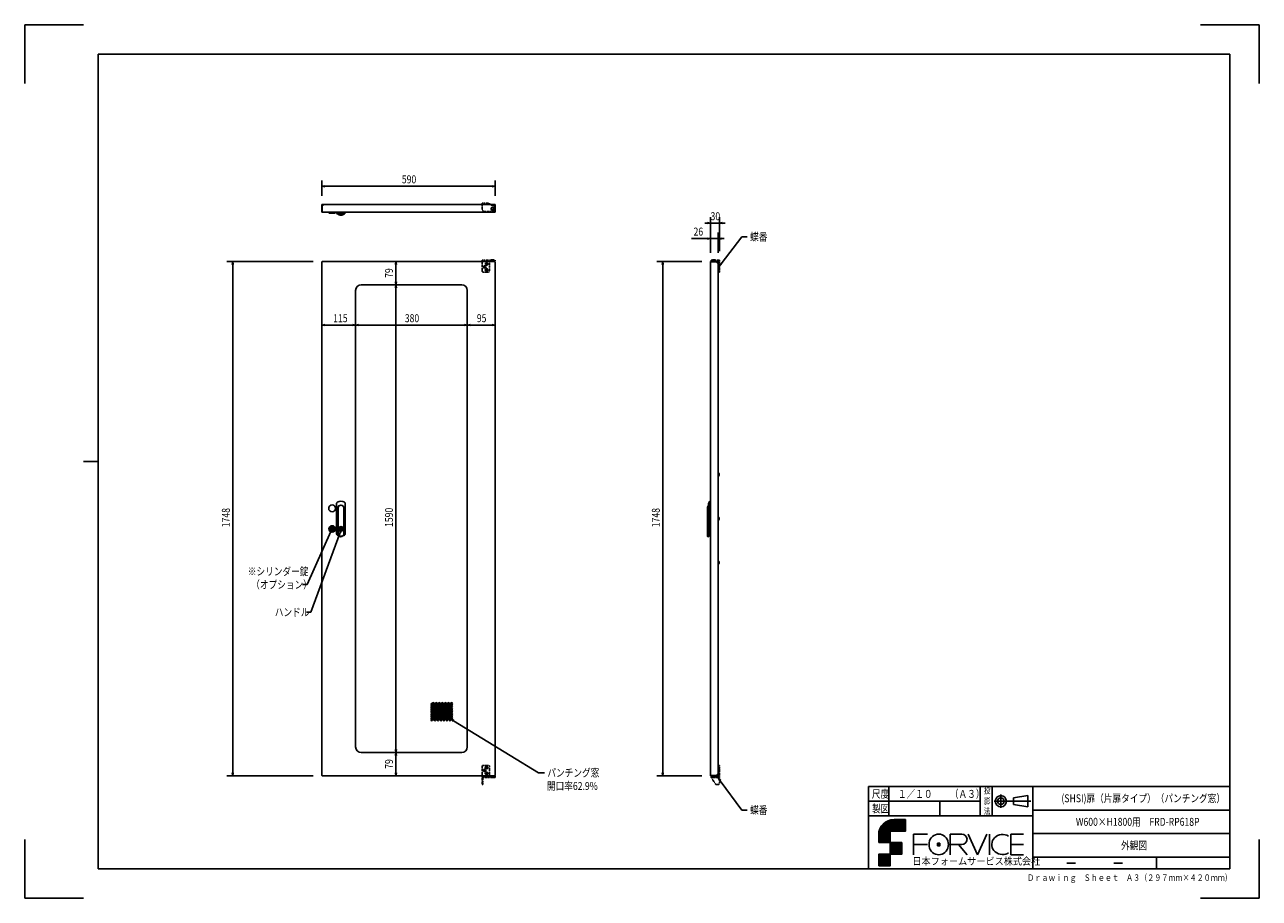
# Model space of a CAD drawing. Units: millimetres. Extents: x -14377 to -10177, y 9711 to 12681.
import ezdxf

# ---------------------------------------------------------------- set-up
doc = ezdxf.new("R2010")
doc.units = ezdxf.units.MM
doc.header["$LTSCALE"] = 0.1
doc.linetypes.add('PHANTOM', pattern=[63.5, 31.75, -6.35, 6.35, -6.35, 6.35, -6.35])
doc.styles.get("Standard").update_dxf_attribs({"font": 'isocp.shx', "width": 0.8, "bigfont": 'bigfont.shx'})

msp = doc.modelspace()

# ---------------------------------------------------------------- linework, layer by layer
for p, q in [((-14376.8, 12681), (-14376.8, 12481)), ((-14376.8, 12681), (-14176.8, 12681)), ((-10176.8, 12681), (-10376.8, 12681)), ((-10176.8, 12681), (-10176.8, 12481)), ((-14126.8, 12581), (-10276.8, 12581)), ((-14126.8, 12581), (-14126.8, 9811)), ((-10276.8, 9811), (-10276.8, 12581)), ((-13366, 12099.8), (-13366, 12151.8)), ((-12776, 12099.8), (-12776, 12151.8)), ((-13366, 12131.8), (-13356, 12133.5)), ((-13356, 12130.1), (-13366, 12131.8)), ((-13366, 12131.8), (-13356, 12131.8)), ((-13356, 12131.8), (-12786, 12131.8)), ((-12786, 12133.5), (-12776, 12131.8)), ((-12776, 12131.8), (-12786, 12130.1)), ((-12776, 12131.8), (-12786, 12131.8)), ((-13351, 12069.8), (-13366, 12069.8)), ((-13366, 12069.8), (-13366, 12043.8)), ((-13365, 12065.3), (-13365, 12044.8)), ((-13361.5, 12068.6), (-13364.8, 12068.6)), ((-13364.8, 12065.3), (-13364.8, 12068.6)), ((-13364.8, 12065.3), (-13364.8, 12068.6)), ((-13361.5, 12068.6), (-13364.8, 12068.6)), ((-13351, 12069.8), (-12791, 12069.8)), ((-12776, 12069.8), (-12791, 12069.8)), ((-12780.5, 12068.6), (-12777.2, 12068.6)), ((-12777.2, 12065.3), (-12777.2, 12068.6)), ((-12777.2, 12065.3), (-12777.2, 12068.6)), ((-12777, 12044.8), (-12777, 12065.3)), ((-12776, 12043.8), (-12776, 12069.8)), ((-13366, 12043.8), (-12776, 12043.8)), ((-13342, 12042.8), (-13342, 12043.8)), ((-13320, 12043.8), (-13342, 12043.8)), ((-13341, 12040.5), (-13342, 12042.8)), ((-13342, 12042.8), (-13320, 12042.8)), ((-13321, 12040.5), (-13341, 12040.5)), ((-13339, 12040), (-13339, 12040.5)), ((-13323, 12040), (-13339, 12040)), ((-13323, 12040), (-13323, 12040.5)), ((-13321, 12040.5), (-13320, 12042.8)), ((-13320, 12042.8), (-13320, 12043.8)), ((-13316, 12041.6), (-13316, 12043.8)), ((-13316, 12043.8), (-13286, 12043.8)), ((-13316, 12042.3), (-13286, 12042.3)), ((-13313.5, 12040.8), (-13288.5, 12040.8)), ((-13312.2, 12043.8), (-13308.2, 12043.8)), ((-13308.7, 12036.3), (-13292.3, 12036.3)), ((-13286, 12041.6), (-13286, 12043.8)), ((-12043.5, 11905.7), (-12043.5, 12026.5)), ((-12013.5, 11911.1), (-12013.5, 12026.5)), ((-12053.5, 12006.5), (-12063.5, 12006.5)), ((-12053.5, 12008.2), (-12043.5, 12006.5)), ((-12043.5, 12006.5), (-12053.5, 12004.8)), ((-12043.5, 12006.5), (-12053.5, 12006.5)), ((-12013.5, 12006.5), (-12043.5, 12006.5)), ((-12043.5, 11905.7), (-12043.5, 11974.2)), ((-12017.5, 11905.7), (-12017.5, 11974.2)), ((-12013.5, 12006.5), (-12003.5, 12008.2)), ((-12003.5, 12004.8), (-12013.5, 12006.5)), ((-12013.5, 12006.5), (-12003.5, 12006.5)), ((-12003.5, 12006.5), (-11993.5, 12006.5)), ((-12053.5, 11954.2), (-12108.8, 11954.2)), ((-12053.5, 11955.9), (-12043.5, 11954.2)), ((-12043.5, 11954.2), (-12053.5, 11952.5)), ((-12043.5, 11954.2), (-12053.5, 11954.2)), ((-12017.5, 11954.2), (-12043.5, 11954.2)), ((-12017.5, 11954.2), (-12007.5, 11955.9)), ((-12007.5, 11952.5), (-12017.5, 11954.2)), ((-12017.5, 11954.2), (-12007.5, 11954.2)), ((-12007.5, 11954.2), (-11997.5, 11954.2)), ((-12007.3, 11868.4), (-11936.9, 11959.7)), ((-11936.9, 11959.7), (-11919, 11959.8)), ((-13395, 11875.7), (-13688.9, 11875.7)), ((-13670.6, 11865.7), (-13668.9, 11875.7)), ((-13668.9, 11875.7), (-13667.2, 11865.7)), ((-13668.9, 11875.7), (-13668.9, 11865.7)), ((-13668.9, 11865.7), (-13668.9, 10137.7)), ((-13365, 11874.7), (-13366, 11874.7)), ((-13366, 10128.7), (-13366, 11874.7)), ((-13365, 11875.7), (-13365, 11874.7)), ((-12777, 11875.7), (-13365, 11875.7)), ((-13202, 11875.7), (-13094, 11875.7)), ((-13115.7, 11865.7), (-13114, 11875.7)), ((-13114, 11875.7), (-13112.3, 11865.7)), ((-13114, 11875.7), (-13114, 11865.7)), ((-13114, 11806.7), (-13114, 11865.7)), ((-12788, 11880.7), (-12789, 11879.7)), ((-12789, 11875.7), (-12789, 11879.7)), ((-12781, 11879.7), (-12789, 11879.7)), ((-12782, 11880.7), (-12788, 11880.7)), ((-12781, 11879.7), (-12782, 11880.7)), ((-12781, 11875.7), (-12781, 11879.7)), ((-12777, 11874.7), (-12777, 11875.7)), ((-12776, 11874.7), (-12777, 11874.7)), ((-12776, 11874.7), (-12776, 10128.7)), ((-12073.5, 11875.7), (-12226.2, 11875.7)), ((-12207.8, 11865.7), (-12206.2, 11875.7)), ((-12206.2, 11875.7), (-12204.5, 11865.7)), ((-12206.2, 11875.7), (-12206.2, 11865.7)), ((-12206.2, 11865.7), (-12206.2, 10137.7)), ((-12043.5, 10127.7), (-12043.5, 11875.7)), ((-12043.5, 11875.7), (-12017.5, 11875.7)), ((-12022, 11874.7), (-12042.5, 11874.7)), ((-12036.8, 11879.7), (-12035.8, 11880.7)), ((-12036.8, 11875.7), (-12036.8, 11879.7)), ((-12036.8, 11879.7), (-12028.8, 11879.7)), ((-12035.8, 11880.7), (-12029.8, 11880.7)), ((-12029.8, 11880.7), (-12028.8, 11879.7)), ((-12028.8, 11875.7), (-12028.8, 11879.7)), ((-12021.9, 11874.5), (-12018.7, 11874.5)), ((-12018.7, 11871.2), (-12018.7, 11874.5)), ((-12017.5, 11875.7), (-12017.5, 11860.7)), ((-12017.5, 11860.7), (-12017.5, 11860.7)), ((-12017.5, 11860.7), (-12017.5, 11850.7)), ((-12017.5, 10142.7), (-12017.5, 11860.7)), ((-12017.5, 11850.7), (-12017.5, 11850.7)), ((-12014.5, 11853.7), (-12014.5, 11857.7)), ((-12013.5, 11860.5), (-12008.7, 11869.4)), ((-12013.5, 11860.5), (-12007.3, 11868.4)), ((-12006, 11867.4), (-12013.5, 11860.5)), ((-13114, 11796.7), (-13115.7, 11806.7)), ((-13112.3, 11806.7), (-13114, 11796.7)), ((-13114, 11796.7), (-13114, 11806.7)), ((-13251, 10225.7), (-13251, 11777.7)), ((-13232, 11796.7), (-12890, 11796.7)), ((-13202, 11796.7), (-13094, 11796.7)), ((-13202, 11796.7), (-13094, 11796.7)), ((-13115.7, 11786.7), (-13114, 11796.7)), ((-13114, 11796.7), (-13112.3, 11786.7)), ((-13114, 11796.7), (-13114, 11786.7)), ((-13114, 11786.7), (-13114, 10216.7)), ((-12871, 11777.7), (-12871, 10225.7)), ((-13251, 11747.7), (-13251, 11639.7)), ((-12871, 11747.7), (-12871, 11639.7)), ((-12871, 11689.7), (-12871, 11679.7)), ((-12776, 11689.7), (-12776, 11679.7)), ((-13366, 11659.7), (-13356, 11661.3)), ((-13356, 11658), (-13366, 11659.7)), ((-13366, 11659.7), (-13356, 11659.7)), ((-13366, 11629.7), (-13366, 11639.7)), ((-13261, 11659.7), (-13356, 11659.7)), ((-13261, 11661.3), (-13251, 11659.7)), ((-13251, 11659.7), (-13261, 11658)), ((-13251, 11659.7), (-13261, 11659.7)), ((-13251, 11659.7), (-13241, 11661.3)), ((-13241, 11658), (-13251, 11659.7)), ((-13251, 11659.7), (-13241, 11659.7)), ((-13251, 11629.7), (-13251, 11639.7)), ((-13241, 11659.7), (-12881, 11659.7)), ((-12881, 11661.3), (-12871, 11659.7)), ((-12871, 11659.7), (-12881, 11658)), ((-12871, 11659.7), (-12881, 11659.7)), ((-12871, 11659.7), (-12861, 11661.3)), ((-12861, 11658), (-12871, 11659.7)), ((-12871, 11659.7), (-12861, 11659.7)), ((-12861, 11659.7), (-12786, 11659.7)), ((-12786, 11661.3), (-12776, 11659.7)), ((-12776, 11659.7), (-12786, 11658)), ((-12776, 11659.7), (-12786, 11659.7)), ((-14126.8, 11196), (-14176.8, 11196)), ((-12017.5, 11156.7), (-12017.5, 11156.7)), ((-12017.5, 11156.7), (-12017.5, 11146.7)), ((-12017.5, 11146.7), (-12017.5, 11146.7)), ((-12014.5, 11149.7), (-12014.5, 11153.7)), ((-12046.5, 11058.7), (-12046.5, 10945.2)), ((-12045.6, 11061.2), (-12043.5, 11061.2)), ((-12045, 11061.2), (-12045, 10942.2)), ((-12043.5, 11061.2), (-12043.5, 10942.2)), ((-13311, 11037.7), (-13311, 10950.8)), ((-13310.6, 11037.8), (-13310.7, 11032.7)), ((-13310.7, 11032.7), (-13310.7, 10954.8)), ((-13291.4, 11037.8), (-13291.3, 11032.7)), ((-13291.3, 10954.8), (-13291.3, 11032.7)), ((-13291, 11037.7), (-13291, 10950.8)), ((-12054.1, 10949.8), (-12054.1, 11025.1)), ((-12051, 11045.4), (-12051, 10958)), ((-12017.5, 11006.7), (-12017.5, 11006.7)), ((-12017.5, 11006.7), (-12017.5, 10996.7)), ((-13336.6, 10958.2), (-13331, 10966.7)), ((-13331, 10966.7), (-13335.1, 10957.5)), ((-13331, 10966.7), (-13333.6, 10956.9)), ((-13332, 10963.7), (-13332, 10972.7)), ((-13332, 10972.7), (-13330, 10972.7)), ((-13332, 10971.2), (-13330, 10971.2)), ((-13332, 10965.2), (-13330, 10965.2)), ((-13332, 10963.7), (-13330, 10963.7)), ((-13330, 10963.7), (-13330, 10972.7)), ((-13304.9, 10955.4), (-13299.9, 10964.2)), ((-13299.9, 10964.2), (-13303.4, 10954.8)), ((-13302.1, 10970.7), (-13302.1, 10963.7)), ((-13299.9, 10970.7), (-13302.1, 10970.7)), ((-13302.1, 10963.7), (-13299.9, 10963.7)), ((-13299.9, 10964.2), (-13301.8, 10954.2)), ((-13299.9, 10963.7), (-13299.9, 10970.7)), ((-12017.5, 10996.7), (-12017.5, 10996.7)), ((-12014.5, 10999.7), (-12014.5, 11003.7)), ((-13335.1, 10957.5), (-13415.9, 10777.5)), ((-13303.4, 10954.8), (-13403.8, 10684)), ((-13310.6, 10949.6), (-13310.7, 10954.8)), ((-13291.4, 10949.6), (-13291.3, 10954.8)), ((-12051.3, 10940.2), (-12052.2, 10940.2)), ((-12050.9, 10940.5), (-12049.1, 10947.6)), ((-12045.6, 10942.2), (-12043.5, 10942.2)), ((-12017.5, 10856.7), (-12017.5, 10856.7)), ((-12017.5, 10856.7), (-12017.5, 10846.7)), ((-12017.5, 10846.7), (-12017.5, 10846.7)), ((-12014.5, 10849.7), (-12014.5, 10853.7)), ((-13415.9, 10777.5), (-13432.2, 10777.5)), ((-13403.8, 10684), (-13418, 10684)), ((-12919.1, 10313.5), (-12926.8, 10320.2)), ((-12926.8, 10320.2), (-12917.4, 10316.4)), ((-12926.8, 10320.2), (-12918.3, 10314.9)), ((-12918.3, 10314.9), (-12629.3, 10138)), ((-12890, 10206.7), (-13232, 10206.7)), ((-13202, 10206.7), (-13094, 10206.7)), ((-13202, 10206.7), (-13094, 10206.7)), ((-13114, 10206.7), (-13115.7, 10216.7)), ((-13115.7, 10196.7), (-13114, 10206.7)), ((-13112.3, 10216.7), (-13114, 10206.7)), ((-13114, 10206.7), (-13114, 10216.7)), ((-13114, 10206.7), (-13112.3, 10196.7)), ((-13114, 10206.7), (-13114, 10196.7)), ((-13114, 10196.7), (-13114, 10137.7)), ((-13395, 10127.7), (-13688.9, 10127.7)), ((-13668.9, 10127.7), (-13670.6, 10137.7)), ((-13667.2, 10137.7), (-13668.9, 10127.7)), ((-13668.9, 10127.7), (-13668.9, 10137.7)), ((-13366, 10128.7), (-13365, 10128.7)), ((-13365, 10128.7), (-13365, 10127.7)), ((-13365, 10127.7), (-12777, 10127.7)), ((-13202, 10127.7), (-13094, 10127.7)), ((-13114, 10127.7), (-13115.7, 10137.7)), ((-13112.3, 10137.7), (-13114, 10127.7)), ((-13114, 10127.7), (-13114, 10137.7)), ((-12789, 10127.7), (-12789, 10123.7)), ((-12788, 10122.7), (-12789, 10123.7)), ((-12781, 10123.7), (-12789, 10123.7)), ((-12782, 10122.7), (-12788, 10122.7)), ((-12781, 10123.7), (-12782, 10122.7)), ((-12781, 10127.7), (-12781, 10123.7)), ((-12777, 10128.7), (-12776, 10128.7)), ((-12777, 10127.7), (-12777, 10128.7)), ((-12629.3, 10138), (-12608.8, 10138)), ((-12073.5, 10127.7), (-12226.2, 10127.7)), ((-12206.2, 10127.7), (-12207.8, 10137.7)), ((-12204.5, 10137.7), (-12206.2, 10127.7)), ((-12206.2, 10127.7), (-12206.2, 10137.7)), ((-12017.5, 10127.7), (-12043.5, 10127.7)), ((-12042.5, 10128.7), (-12022, 10128.7)), ((-12036.8, 10127.7), (-12036.8, 10123.7)), ((-12036.8, 10123.7), (-12035.8, 10122.7)), ((-12036.8, 10123.7), (-12028.8, 10123.7)), ((-12035.8, 10122.7), (-12029.8, 10122.7)), ((-12029.8, 10122.7), (-12028.8, 10123.7)), ((-12028.8, 10127.7), (-12028.8, 10123.7)), ((-12021.9, 10128.9), (-12018.7, 10128.9)), ((-12018.7, 10132.2), (-12018.7, 10128.9)), ((-12017.5, 10152.7), (-12017.5, 10152.7)), ((-12017.5, 10152.7), (-12017.5, 10142.7)), ((-12017.5, 10142.7), (-12017.5, 10142.7)), ((-12017.5, 10142.7), (-12017.5, 10127.7)), ((-12014.5, 10145.7), (-12014.5, 10149.7)), ((-12011.7, 10109.5), (-12016.3, 10118.6)), ((-12016.3, 10118.6), (-12009, 10111.5)), ((-12016.3, 10118.6), (-12010.3, 10110.5)), ((-12010.3, 10110.5), (-11936.9, 10011)), ((-11506.8, 10091), (-11506.8, 9811)), ((-11506.8, 10091), (-10276.8, 10091)), ((-11436.8, 10091), (-11436.8, 9991)), ((-11126.8, 9991), (-11126.8, 10091)), ((-11085.5, 9991), (-11085.5, 10091)), ((-10946.8, 10091), (-10946.8, 9811)), ((-11506.8, 10041), (-11126.8, 10041)), ((-11263.3, 9991), (-11263.3, 10041)), ((-11078.6, 10041.1), (-10954.2, 10041.1)), ((-11055.9, 10063.8), (-11055.9, 10018.4)), ((-11013, 10052.5), (-10963.9, 10060)), ((-11013, 10029.8), (-11013, 10052.5)), ((-10963.9, 10022.2), (-10963.9, 10060)), ((-11936.9, 10011), (-11919, 10011.1)), ((-11013, 10029.8), (-10963.9, 10022.2)), ((-10946.8, 10011), (-10276.8, 10011)), ((-14126.8, 9991), (-14126.8, 9811)), ((-11506.8, 9991), (-11506.8, 9811)), ((-10946.8, 9991), (-11506.8, 9991)), ((-11471.6, 9928.4), (-11421.3, 9978.7)), ((-11471.6, 9927.4), (-11420.3, 9978.7)), ((-11471.6, 9926.5), (-11419.4, 9978.7)), ((-11471.6, 9925.6), (-11418.5, 9978.7)), ((-11471.6, 9924.7), (-11417.5, 9978.7)), ((-11471.6, 9923.7), (-11416.6, 9978.7)), ((-11471.6, 9922.8), (-11415.7, 9978.7)), ((-11471.6, 9921.9), (-11414.8, 9978.7)), ((-11471.6, 9921), (-11413.8, 9978.7)), ((-11471.6, 9920), (-11412.9, 9978.7)), ((-11471.6, 9919.1), (-11412, 9978.7)), ((-11471.6, 9918.2), (-11411.1, 9978.7)), ((-11471.6, 9917.3), (-11410.1, 9978.7)), ((-11471.6, 9916.4), (-11409.2, 9978.7)), ((-11471.6, 9915.4), (-11408.3, 9978.7)), ((-11471.6, 9914.5), (-11407.4, 9978.7)), ((-11471.6, 9913.6), (-11406.4, 9978.7)), ((-11471.6, 9912.7), (-11405.5, 9978.7)), ((-11471.6, 9911.7), (-11404.6, 9978.7)), ((-11471.6, 9910.8), (-11403.7, 9978.7)), ((-11471.6, 9909.9), (-11402.7, 9978.7)), ((-11471.6, 9909), (-11401.8, 9978.7)), ((-11471.6, 9908), (-11400.9, 9978.7)), ((-11471.6, 9907.1), (-11400, 9978.7)), ((-11471.6, 9906.2), (-11399, 9978.7)), ((-11471.6, 9905.3), (-11398.1, 9978.7)), ((-11471.6, 9904.3), (-11397.2, 9978.7)), ((-11471.6, 9903.4), (-11396.3, 9978.7)), ((-11471.6, 9902.5), (-11395.3, 9978.7)), ((-11471.6, 9901.6), (-11394.4, 9978.7)), ((-11471.6, 9900.6), (-11393.5, 9978.7)), ((-11471.5, 9929.4), (-11422.2, 9978.7)), ((-11471.5, 9930.4), (-11423.2, 9978.6)), ((-11471.4, 9931.4), (-11424.2, 9978.5)), ((-11471.3, 9932.4), (-11425.3, 9978.4)), ((-11471.1, 9933.5), (-11426.3, 9978.3)), ((-11471, 9934.5), (-11427.4, 9978.1)), ((-11470.8, 9935.6), (-11428.5, 9977.9)), ((-11470.6, 9936.8), (-11429.6, 9977.7)), ((-11470.3, 9938), (-11430.8, 9977.5)), ((-11470, 9939.2), (-11432, 9977.2)), ((-11469.7, 9940.4), (-11433.3, 9976.8)), ((-11469.3, 9941.7), (-11434.6, 9976.5)), ((-11468.9, 9943.1), (-11435.9, 9976)), ((-11468.4, 9944.5), (-11437.4, 9975.5)), ((-11467.8, 9946), (-11438.9, 9975)), ((-11467.1, 9947.6), (-11440.5, 9974.3)), ((-11466.3, 9949.3), (-11442.2, 9973.5)), ((-11465.4, 9951.2), (-11444.1, 9972.5)), ((-11464.1, 9953.4), (-11446.2, 9971.3)), ((-11462.5, 9956), (-11448.8, 9969.6)), ((-11459.7, 9959.6), (-11452.5, 9966.9)), ((-11431.8, 9939.5), (-11392.6, 9978.7)), ((-11430.9, 9939.5), (-11391.7, 9978.7)), ((-11429.9, 9939.5), (-11390.7, 9978.7)), ((-11429, 9939.5), (-11389.8, 9978.7)), ((-11428.1, 9939.5), (-11388.9, 9978.7)), ((-11427.2, 9939.5), (-11388, 9978.7)), ((-11426.2, 9939.5), (-11387, 9978.7)), ((-11425.3, 9939.5), (-11386.1, 9978.7)), ((-11424.4, 9939.5), (-11385.2, 9978.7)), ((-11423.5, 9939.5), (-11384.3, 9978.7)), ((-11422.5, 9939.5), (-11383.3, 9978.7)), ((-11421.6, 9939.5), (-11382.4, 9978.7)), ((-11420.7, 9939.5), (-11381.5, 9978.7)), ((-11419.8, 9939.5), (-11380.6, 9978.7)), ((-11380.1, 9978.7), (-11419.3, 9978.7)), ((-11418.8, 9939.5), (-11380.1, 9978.3)), ((-11417.9, 9939.5), (-11380.1, 9977.3)), ((-11417, 9939.5), (-11380.1, 9976.4)), ((-11416.1, 9939.5), (-11380.1, 9975.5)), ((-11415.1, 9939.5), (-11380.1, 9974.6)), ((-11414.2, 9939.5), (-11380.1, 9973.6)), ((-11413.3, 9939.5), (-11380.1, 9972.7)), ((-11412.4, 9939.5), (-11380.1, 9971.8)), ((-11411.5, 9939.5), (-11380.1, 9970.9)), ((-11410.5, 9939.5), (-11380.1, 9969.9)), ((-11409.6, 9939.5), (-11380.1, 9969)), ((-11408.7, 9939.5), (-11380.1, 9968.1)), ((-11407.8, 9939.5), (-11380.1, 9967.2)), ((-11406.8, 9939.5), (-11380.1, 9966.2)), ((-11405.9, 9939.5), (-11380.1, 9965.3)), ((-11405, 9939.5), (-11380.1, 9964.4)), ((-11404.1, 9939.5), (-11380.1, 9963.5)), ((-11403.1, 9939.5), (-11380.1, 9962.5)), ((-11402.2, 9939.5), (-11380.1, 9961.6)), ((-11401.3, 9939.5), (-11380.1, 9960.7)), ((-11400.4, 9939.5), (-11380.1, 9959.8)), ((-11399.4, 9939.5), (-11380.1, 9958.9)), ((-11398.5, 9939.5), (-11380.1, 9957.9)), ((-11397.6, 9939.5), (-11380.1, 9957)), ((-11396.7, 9939.5), (-11380.1, 9956.1)), ((-11395.7, 9939.5), (-11380.1, 9955.2)), ((-11394.8, 9939.5), (-11380.1, 9954.2)), ((-11380.1, 9939.5), (-11380.1, 9978.7)), ((-11471.6, 9926.5), (-11471.6, 9900.3)), ((-11471, 9900.3), (-11432.4, 9938.9)), ((-11470.1, 9900.3), (-11432.4, 9938)), ((-11469.1, 9900.3), (-11432.4, 9937.1)), ((-11468.2, 9900.3), (-11432.4, 9936.1)), ((-11467.3, 9900.3), (-11432.4, 9935.2)), ((-11466.4, 9900.3), (-11432.4, 9934.3)), ((-11465.4, 9900.3), (-11432.4, 9933.4)), ((-11464.5, 9900.3), (-11432.4, 9932.5)), ((-11463.6, 9900.3), (-11432.4, 9931.5)), ((-11462.7, 9900.3), (-11432.4, 9930.6)), ((-11461.7, 9900.3), (-11432.4, 9929.7)), ((-11460.8, 9900.3), (-11432.4, 9928.8)), ((-11459.9, 9900.3), (-11432.4, 9927.8)), ((-11459, 9900.3), (-11432.4, 9926.9)), ((-11458, 9900.3), (-11432.4, 9926)), ((-11457.1, 9900.3), (-11432.4, 9925.1)), ((-11456.2, 9900.3), (-11432.4, 9924.1)), ((-11455.3, 9900.3), (-11432.4, 9923.2)), ((-11454.4, 9900.3), (-11432.4, 9922.3)), ((-11453.4, 9900.3), (-11432.4, 9921.4)), ((-11452.5, 9900.3), (-11432.4, 9920.4)), ((-11451.6, 9900.3), (-11432.4, 9919.5)), ((-11450.7, 9900.3), (-11432.4, 9918.6)), ((-11449.7, 9900.3), (-11432.4, 9917.7)), ((-11448.8, 9900.3), (-11432.4, 9916.7)), ((-11447.9, 9900.3), (-11432.4, 9915.8)), ((-11447, 9900.3), (-11432.4, 9914.9)), ((-11446, 9900.3), (-11432.4, 9914)), ((-11445.1, 9900.3), (-11432.4, 9913)), ((-11444.2, 9900.3), (-11432.4, 9912.1)), ((-11432.4, 9821.9), (-11432.4, 9939.5)), ((-11432.4, 9939.5), (-11380.1, 9939.5)), ((-11393.9, 9939.5), (-11380.1, 9953.3)), ((-11393, 9939.5), (-11380.1, 9952.4)), ((-11392, 9939.5), (-11380.1, 9951.5)), ((-11391.1, 9939.5), (-11380.1, 9950.5)), ((-11390.2, 9939.5), (-11380.1, 9949.6)), ((-11389.3, 9939.5), (-11380.1, 9948.7)), ((-11388.3, 9939.5), (-11380.1, 9947.8)), ((-11387.4, 9939.5), (-11380.1, 9946.8)), ((-11386.5, 9939.5), (-11380.1, 9945.9)), ((-11385.6, 9939.5), (-11380.1, 9945)), ((-11384.7, 9939.5), (-11380.1, 9944.1)), ((-11383.7, 9939.5), (-11380.1, 9943.1)), ((-11382.8, 9939.5), (-11380.1, 9942.2)), ((-11381.9, 9939.5), (-11380.1, 9941.3)), ((-11381, 9939.5), (-11380.1, 9940.4)), ((-11353.4, 9929), (-11353.4, 9858.9)), ((-11353.4, 9929), (-11305.6, 9929)), ((-11292.6, 9916.5), (-11295.9, 9911.5)), ((-11288.5, 9920.8), (-11292.6, 9916.5)), ((-11283.8, 9924.3), (-11288.5, 9920.8)), ((-11278.6, 9926.9), (-11283.8, 9924.3)), ((-11273, 9928.5), (-11278.6, 9926.9)), ((-11267.3, 9929), (-11273, 9928.5)), ((-11261.5, 9928.5), (-11267.3, 9929)), ((-11256, 9926.9), (-11261.5, 9928.5)), ((-11250.8, 9924.3), (-11256, 9926.9)), ((-11246.1, 9920.8), (-11250.8, 9924.3)), ((-11242, 9916.5), (-11246.1, 9920.8)), ((-11238.7, 9911.5), (-11242, 9916.5)), ((-11228.9, 9929), (-11228.9, 9858.9)), ((-11228.9, 9929), (-11188.6, 9929)), ((-11167, 9929), (-11135.1, 9858.9)), ((-11135.1, 9858.9), (-11103.2, 9929)), ((-11094.7, 9929), (-11094.7, 9858.9)), ((-11081.2, 9912.4), (-11084.2, 9907.1)), ((-11077.2, 9917.1), (-11081.2, 9912.4)), ((-11072.4, 9921.1), (-11077.2, 9917.1)), ((-11066.9, 9924.2), (-11072.4, 9921.1)), ((-11060.9, 9926.5), (-11066.9, 9924.2)), ((-11054.6, 9927.7), (-11060.9, 9926.5)), ((-11048.2, 9928), (-11054.6, 9927.7)), ((-11041.7, 9927.2), (-11048.2, 9928)), ((-11035.6, 9925.3), (-11041.7, 9927.2)), ((-11029.9, 9922.6), (-11035.6, 9925.3)), ((-11021.8, 9929), (-11021.8, 9859.1)), ((-11021.8, 9929), (-10979.1, 9929)), ((-10946.8, 9931), (-10276.8, 9931)), ((-14376.8, 9711), (-14376.8, 9911)), ((-11393.2, 9900.3), (-11471.6, 9900.3)), ((-11443.3, 9900.3), (-11432.4, 9911.2)), ((-11442.3, 9900.3), (-11432.4, 9910.3)), ((-11441.4, 9900.3), (-11432.4, 9909.4)), ((-11440.5, 9900.3), (-11432.4, 9908.4)), ((-11439.6, 9900.3), (-11432.4, 9907.5)), ((-11438.6, 9900.3), (-11432.4, 9906.6)), ((-11437.7, 9900.3), (-11432.4, 9905.7)), ((-11436.8, 9900.3), (-11432.4, 9904.7)), ((-11435.9, 9900.3), (-11432.4, 9903.8)), ((-11434.9, 9900.3), (-11432.4, 9902.9)), ((-11434, 9900.3), (-11432.4, 9902)), ((-11433.1, 9900.3), (-11432.4, 9901)), ((-11432.4, 9900.1), (-11432.2, 9900.3)), ((-11432.4, 9899.2), (-11431.2, 9900.3)), ((-11432.4, 9898.3), (-11430.3, 9900.3)), ((-11432.4, 9897.3), (-11429.4, 9900.3)), ((-11432.4, 9896.4), (-11428.5, 9900.3)), ((-11432.4, 9895.5), (-11427.6, 9900.3)), ((-11432.4, 9894.6), (-11426.6, 9900.3)), ((-11432.4, 9893.6), (-11425.7, 9900.3)), ((-11432.4, 9892.7), (-11424.8, 9900.3)), ((-11432.4, 9891.8), (-11423.9, 9900.3)), ((-11432.4, 9890.9), (-11422.9, 9900.3)), ((-11432.4, 9889.9), (-11422, 9900.3)), ((-11432.4, 9889), (-11421.1, 9900.3)), ((-11432.4, 9888.1), (-11420.2, 9900.3)), ((-11432.4, 9887.2), (-11419.2, 9900.3)), ((-11432.4, 9886.2), (-11418.3, 9900.3)), ((-11432.4, 9885.3), (-11417.4, 9900.3)), ((-11432.4, 9884.4), (-11416.5, 9900.3)), ((-11432.4, 9883.5), (-11415.5, 9900.3)), ((-11432.4, 9882.6), (-11414.6, 9900.3)), ((-11432.4, 9881.6), (-11413.7, 9900.3)), ((-11432.4, 9880.7), (-11412.8, 9900.3)), ((-11432.4, 9879.8), (-11411.8, 9900.3)), ((-11432.4, 9878.9), (-11410.9, 9900.3)), ((-11432.4, 9877.9), (-11410, 9900.3)), ((-11432.4, 9877), (-11409.1, 9900.3)), ((-11432.4, 9876.1), (-11408.1, 9900.3)), ((-11432.4, 9875.2), (-11407.2, 9900.3)), ((-11432.4, 9874.2), (-11406.3, 9900.3)), ((-11432.4, 9873.3), (-11405.4, 9900.3)), ((-11432.4, 9872.4), (-11404.5, 9900.3)), ((-11432.4, 9871.5), (-11403.5, 9900.3)), ((-11432.4, 9870.5), (-11402.6, 9900.3)), ((-11432.4, 9869.6), (-11401.7, 9900.3)), ((-11432.4, 9868.7), (-11400.8, 9900.3)), ((-11432.4, 9867.8), (-11399.8, 9900.3)), ((-11432.4, 9866.8), (-11398.9, 9900.3)), ((-11432.4, 9865.9), (-11398, 9900.3)), ((-11432.4, 9865), (-11397.1, 9900.3)), ((-11432.4, 9864.1), (-11396.1, 9900.3)), ((-11432.4, 9863.1), (-11395.2, 9900.3)), ((-11432.4, 9862.2), (-11394.3, 9900.3)), ((-11432.4, 9861.3), (-11393.4, 9900.3)), ((-11431.6, 9861.1), (-11393.2, 9899.6)), ((-11430.7, 9861.1), (-11393.2, 9898.7)), ((-11429.8, 9861.1), (-11393.2, 9897.7)), ((-11428.9, 9861.1), (-11393.2, 9896.8)), ((-11427.9, 9861.1), (-11393.2, 9895.9)), ((-11427, 9861.1), (-11393.2, 9895)), ((-11426.1, 9861.1), (-11393.2, 9894)), ((-11425.2, 9861.1), (-11393.2, 9893.1)), ((-11424.2, 9861.1), (-11393.2, 9892.2)), ((-11423.3, 9861.1), (-11393.2, 9891.3)), ((-11422.4, 9861.1), (-11393.2, 9890.3)), ((-11421.5, 9861.1), (-11393.2, 9889.4)), ((-11420.6, 9861.1), (-11393.2, 9888.5)), ((-11419.6, 9861.1), (-11393.2, 9887.6)), ((-11418.7, 9861.1), (-11393.2, 9886.6)), ((-11417.8, 9861.1), (-11393.2, 9885.7)), ((-11416.9, 9861.1), (-11393.2, 9884.8)), ((-11415.9, 9861.1), (-11393.2, 9883.9)), ((-11415, 9861.1), (-11393.2, 9882.9)), ((-11414.1, 9861.1), (-11393.2, 9882)), ((-11413.2, 9861.1), (-11393.2, 9881.1)), ((-11412.2, 9861.1), (-11393.2, 9880.2)), ((-11411.3, 9861.1), (-11393.2, 9879.3)), ((-11410.4, 9861.1), (-11393.2, 9878.3)), ((-11409.5, 9861.1), (-11393.2, 9877.4)), ((-11408.5, 9861.1), (-11393.2, 9876.5)), ((-11407.6, 9861.1), (-11393.2, 9875.6)), ((-11406.7, 9861.1), (-11393.2, 9874.6)), ((-11405.8, 9861.1), (-11393.2, 9873.7)), ((-11404.8, 9861.1), (-11393.2, 9872.8)), ((-11403.9, 9861.1), (-11393.2, 9871.9)), ((-11403, 9861.1), (-11393.2, 9870.9)), ((-11402.1, 9861.1), (-11393.2, 9870)), ((-11393.2, 9861.1), (-11393.2, 9900.3)), ((-11353.4, 9894), (-11305.6, 9894)), ((-11353.4, 9894), (-11305.6, 9894)), ((-11299.8, 9900.1), (-11300.3, 9894)), ((-11300.3, 9894), (-11299.8, 9887.9)), ((-11298.3, 9906), (-11299.8, 9900.1)), ((-11299.8, 9887.9), (-11298.3, 9882)), ((-11295.9, 9911.5), (-11298.3, 9906)), ((-11298.3, 9882), (-11295.9, 9876.4)), ((-11295.9, 9876.4), (-11292.6, 9871.4)), ((-11292.6, 9871.4), (-11288.5, 9867.1)), ((-11271.4, 9897.1), (-11270.5, 9898.1)), ((-11271.4, 9896), (-11269.3, 9898.1)), ((-11271.4, 9894.8), (-11268.1, 9898.1)), ((-11271.4, 9893.6), (-11267, 9898.1)), ((-11271.4, 9892.5), (-11265.8, 9898.1)), ((-11271.4, 9891.3), (-11264.6, 9898.1)), ((-11271.4, 9890.1), (-11263.5, 9898.1)), ((-11271.4, 9898.1), (-11263.2, 9898.1)), ((-11271.4, 9889.8), (-11271.4, 9898.1)), ((-11263.2, 9889.8), (-11271.4, 9889.8)), ((-11270.5, 9889.8), (-11263.2, 9897.2)), ((-11269.4, 9889.8), (-11263.2, 9896.1)), ((-11268.2, 9889.8), (-11263.2, 9894.9)), ((-11267, 9889.8), (-11263.2, 9893.7)), ((-11265.9, 9889.8), (-11263.2, 9892.6)), ((-11264.7, 9889.8), (-11263.2, 9891.4)), ((-11263.5, 9889.8), (-11263.2, 9890.2)), ((-11263.2, 9898.1), (-11263.2, 9889.8)), ((-11246.1, 9867.1), (-11242, 9871.4)), ((-11242, 9871.4), (-11238.7, 9876.4)), ((-11236.3, 9906), (-11238.7, 9911.5)), ((-11238.7, 9876.4), (-11236.3, 9882)), ((-11234.8, 9900.1), (-11236.3, 9906)), ((-11236.3, 9882), (-11234.8, 9887.9)), ((-11234.3, 9894), (-11234.8, 9900.1)), ((-11234.8, 9887.9), (-11234.3, 9894)), ((-11228.9, 9894), (-11188.6, 9894)), ((-11200, 9894), (-11171.1, 9858.9)), ((-11086.1, 9901.5), (-11087, 9895.6)), ((-11087, 9895.6), (-11086.8, 9889.7)), ((-11086.8, 9889.7), (-11085.4, 9883.9)), ((-11084.2, 9907.1), (-11086.1, 9901.5)), ((-11085.4, 9883.9), (-11082.9, 9878.4)), ((-11082.9, 9878.4), (-11079.5, 9873.4)), ((-11079.5, 9873.4), (-11075.1, 9869)), ((-11021.8, 9894), (-10979.1, 9894)), ((-10176.8, 9711), (-10176.8, 9911)), ((-11471.6, 9860.9), (-11471.4, 9861.1)), ((-11471.6, 9860), (-11470.5, 9861.1)), ((-11471.6, 9859.1), (-11469.5, 9861.1)), ((-11471.6, 9858.1), (-11468.6, 9861.1)), ((-11471.6, 9857.2), (-11467.7, 9861.1)), ((-11471.6, 9856.3), (-11466.8, 9861.1)), ((-11471.6, 9855.4), (-11465.8, 9861.1)), ((-11471.6, 9854.4), (-11464.9, 9861.1)), ((-11471.6, 9853.5), (-11464, 9861.1)), ((-11471.6, 9852.6), (-11463.1, 9861.1)), ((-11471.6, 9851.7), (-11462.1, 9861.1)), ((-11471.6, 9850.7), (-11461.2, 9861.1)), ((-11471.6, 9849.8), (-11460.3, 9861.1)), ((-11471.6, 9848.9), (-11459.4, 9861.1)), ((-11471.6, 9848), (-11458.4, 9861.1)), ((-11471.6, 9847), (-11457.5, 9861.1)), ((-11471.6, 9846.1), (-11456.6, 9861.1)), ((-11471.6, 9845.2), (-11455.7, 9861.1)), ((-11471.6, 9844.3), (-11454.7, 9861.1)), ((-11471.6, 9843.3), (-11453.8, 9861.1)), ((-11471.6, 9842.4), (-11452.9, 9861.1)), ((-11471.6, 9841.5), (-11452, 9861.1)), ((-11471.6, 9840.6), (-11451, 9861.1)), ((-11471.6, 9839.7), (-11450.1, 9861.1)), ((-11471.6, 9838.7), (-11449.2, 9861.1)), ((-11471.6, 9837.8), (-11448.3, 9861.1)), ((-11471.6, 9836.9), (-11447.4, 9861.1)), ((-11471.6, 9836), (-11446.4, 9861.1)), ((-11471.6, 9835), (-11445.5, 9861.1)), ((-11471.6, 9834.1), (-11444.6, 9861.1)), ((-11471.6, 9833.2), (-11443.7, 9861.1)), ((-11471.6, 9832.3), (-11442.7, 9861.1)), ((-11471.6, 9831.3), (-11441.8, 9861.1)), ((-11471.6, 9830.4), (-11440.9, 9861.1)), ((-11471.6, 9829.5), (-11440, 9861.1)), ((-11471.6, 9828.6), (-11439, 9861.1)), ((-11471.6, 9827.6), (-11438.1, 9861.1)), ((-11471.6, 9826.7), (-11437.2, 9861.1)), ((-11471.6, 9825.8), (-11436.3, 9861.1)), ((-11471.6, 9824.9), (-11435.3, 9861.1)), ((-11471.6, 9823.9), (-11434.4, 9861.1)), ((-11471.6, 9823), (-11433.5, 9861.1)), ((-11471.6, 9822.1), (-11432.6, 9861.1)), ((-11471.6, 9861.1), (-11393.2, 9861.1)), ((-11471.6, 9821.9), (-11471.6, 9861.1)), ((-11470.8, 9821.9), (-11432.4, 9860.4)), ((-11469.9, 9821.9), (-11432.4, 9859.5)), ((-11469, 9821.9), (-11432.4, 9858.5)), ((-11468.1, 9821.9), (-11432.4, 9857.6)), ((-11467.1, 9821.9), (-11432.4, 9856.7)), ((-11466.2, 9821.9), (-11432.4, 9855.8)), ((-11465.3, 9821.9), (-11432.4, 9854.8)), ((-11464.4, 9821.9), (-11432.4, 9853.9)), ((-11463.5, 9821.9), (-11432.4, 9853)), ((-11462.5, 9821.9), (-11432.4, 9852.1)), ((-11461.6, 9821.9), (-11432.4, 9851.1)), ((-11460.7, 9821.9), (-11432.4, 9850.2)), ((-11459.8, 9821.9), (-11432.4, 9849.3)), ((-11458.8, 9821.9), (-11432.4, 9848.4)), ((-11457.9, 9821.9), (-11432.4, 9847.4)), ((-11457, 9821.9), (-11432.4, 9846.5)), ((-11456.1, 9821.9), (-11432.4, 9845.6)), ((-11455.1, 9821.9), (-11432.4, 9844.7)), ((-11454.2, 9821.9), (-11432.4, 9843.7)), ((-11453.3, 9821.9), (-11432.4, 9842.8)), ((-11452.4, 9821.9), (-11432.4, 9841.9)), ((-11451.4, 9821.9), (-11432.4, 9841)), ((-11450.5, 9821.9), (-11432.4, 9840)), ((-11449.6, 9821.9), (-11432.4, 9839.1)), ((-11448.7, 9821.9), (-11432.4, 9838.2)), ((-11447.7, 9821.9), (-11432.4, 9837.3)), ((-11446.8, 9821.9), (-11432.4, 9836.3)), ((-11445.9, 9821.9), (-11432.4, 9835.4)), ((-11445, 9821.9), (-11432.4, 9834.5)), ((-11444, 9821.9), (-11432.4, 9833.6)), ((-11443.1, 9821.9), (-11432.4, 9832.7)), ((-11442.2, 9821.9), (-11432.4, 9831.7)), ((-11441.3, 9821.9), (-11432.4, 9830.8)), ((-11440.4, 9821.9), (-11432.4, 9829.9)), ((-11439.4, 9821.9), (-11432.4, 9829)), ((-11438.5, 9821.9), (-11432.4, 9828)), ((-11401.1, 9861.1), (-11393.2, 9869.1)), ((-11400.2, 9861.1), (-11393.2, 9868.2)), ((-11399.3, 9861.1), (-11393.2, 9867.2)), ((-11398.4, 9861.1), (-11393.2, 9866.3)), ((-11397.5, 9861.1), (-11393.2, 9865.4)), ((-11396.5, 9861.1), (-11393.2, 9864.5)), ((-11395.6, 9861.1), (-11393.2, 9863.5)), ((-11394.7, 9861.1), (-11393.2, 9862.6)), ((-11393.8, 9861.1), (-11393.2, 9861.7)), ((-11288.5, 9867.1), (-11283.8, 9863.6)), ((-11283.8, 9863.6), (-11278.6, 9861)), ((-11278.6, 9861), (-11273, 9859.4)), ((-11273, 9859.4), (-11267.3, 9858.9)), ((-11267.3, 9858.9), (-11261.5, 9859.4)), ((-11261.5, 9859.4), (-11256, 9861)), ((-11256, 9861), (-11250.8, 9863.6)), ((-11250.8, 9863.6), (-11246.1, 9867.1)), ((-11075.1, 9869), (-11070, 9865.3)), ((-11070, 9865.3), (-11064.3, 9862.6)), ((-11064.3, 9862.6), (-11058.1, 9860.8)), ((-11058.1, 9860.8), (-11051.7, 9860)), ((-11051.7, 9860), (-11045.2, 9860.2)), ((-11045.2, 9860.2), (-11038.9, 9861.5)), ((-11038.9, 9861.5), (-11032.9, 9863.7)), ((-11032.9, 9863.7), (-11030.1, 9865.2)), ((-11021.8, 9859.1), (-10979.1, 9859.1)), ((-10946.8, 9851), (-10276.8, 9851)), ((-10831.8, 9831), (-10801.8, 9831)), ((-10671.8, 9831), (-10641.8, 9831)), ((-10526.8, 9851), (-10526.8, 9811)), ((-14126.8, 9811), (-10276.8, 9811)), ((-11471.6, 9821.9), (-11432.4, 9821.9)), ((-11437.6, 9821.9), (-11432.4, 9827.1)), ((-11436.7, 9821.9), (-11432.4, 9826.2)), ((-11435.7, 9821.9), (-11432.4, 9825.3)), ((-11434.8, 9821.9), (-11432.4, 9824.3)), ((-11433.9, 9821.9), (-11432.4, 9823.4)), ((-11433, 9821.9), (-11432.4, 9822.5)), ((-14376.8, 9711), (-14176.8, 9711)), ((-10176.8, 9711), (-10376.8, 9711))]:
    msp.add_line(p, q)
at = {"color": 5, "linetype": 'PHANTOM'}
for p, q in [((-12821, 12073.8), (-12795, 12073.8)), ((-12821, 12073.8), (-12821, 12055.8)), ((-12795, 12070.6), (-12795, 12073.8)), ((-12783.2, 12065.4), (-12795, 12070.6)), ((-12811, 12045.8), (-12786, 12045.8)), ((-12821, 11844), (-12821, 11881.1)), ((-12821, 11881.1), (-12776, 11881.1)), ((-12821, 11877.9), (-12776, 11877.9)), ((-12795, 11877.9), (-12795, 11844)), ((-12778.5, 11877.9), (-12791.5, 11877.9)), ((-12791.5, 11876.9), (-12791.5, 11877.9)), ((-12778.5, 11876.9), (-12791.5, 11876.9)), ((-12790, 11881.3), (-12780, 11881.3)), ((-12790, 11881.1), (-12790, 11881.3)), ((-12780, 11881.1), (-12780, 11881.3)), ((-12778.5, 11876.9), (-12778.5, 11877.9)), ((-12776, 11881.1), (-12776, 11877.9)), ((-12041.5, 11881.1), (-12013.5, 11881.1)), ((-12041.5, 11881.1), (-12041.5, 11877.9)), ((-12041.5, 11877.9), (-12016.7, 11877.9)), ((-12039.3, 11877.9), (-12026.3, 11877.9)), ((-12039.3, 11876.9), (-12039.3, 11877.9)), ((-12039.3, 11876.9), (-12026.3, 11876.9)), ((-12027.8, 11881.3), (-12037.8, 11881.3)), ((-12037.8, 11881.1), (-12037.8, 11881.3)), ((-12027.8, 11881.1), (-12027.8, 11881.3)), ((-12026.3, 11876.9), (-12026.3, 11877.9)), ((-12016.7, 11877.9), (-12016.7, 11840)), ((-12013.5, 11881.1), (-12013.5, 11840)), ((-12817, 11840), (-12799, 11840)), ((-12016.7, 11840), (-12013.5, 11840)), ((-12821, 10159), (-12821, 10098.1)), ((-12821, 10125.1), (-12776, 10125.1)), ((-12817, 10163), (-12799, 10163)), ((-12795, 10125.1), (-12795, 10159)), ((-12794, 10125.1), (-12794, 10126.7)), ((-12794, 10126.7), (-12776, 10126.7)), ((-12776, 10125.1), (-12794, 10125.1)), ((-12778.5, 10127.7), (-12791.5, 10127.7)), ((-12791.5, 10127.7), (-12791.5, 10126.7)), ((-12778.5, 10126.7), (-12791.5, 10126.7)), ((-12778.5, 10127.7), (-12778.5, 10126.7)), ((-12776, 10126.7), (-12776, 10125.1)), ((-12776, 10121.9), (-12776, 10125.1)), ((-12041.8, 10125.1), (-12041.8, 10126.7)), ((-12041.8, 10126.7), (-12023.8, 10126.7)), ((-12023.8, 10125.1), (-12041.8, 10125.1)), ((-12041.5, 10121.9), (-12041.5, 10125.1)), ((-12041.5, 10125.1), (-12016.3, 10125.1)), ((-12039.3, 10127.7), (-12026.3, 10127.7)), ((-12039.3, 10127.7), (-12039.3, 10126.7)), ((-12039.3, 10126.7), (-12026.3, 10126.7)), ((-12026.3, 10127.7), (-12026.3, 10126.7)), ((-12023.8, 10126.7), (-12023.8, 10125.1)), ((-12016.7, 10163), (-12013.5, 10163)), ((-12016.7, 10125.1), (-12016.7, 10163)), ((-12016.3, 10118.6), (-12016.3, 10125.1)), ((-12013.5, 10121.9), (-12013.5, 10163)), ((-12821, 10098.1), (-12817.8, 10098.1)), ((-12817.8, 10121.9), (-12817.8, 10098.1)), ((-12817.8, 10121.9), (-12776, 10121.9)), ((-12790, 10121.9), (-12790, 10121.7)), ((-12790, 10121.7), (-12780, 10121.7)), ((-12780, 10121.9), (-12780, 10121.7)), ((-12016.3, 10121.9), (-12041.5, 10121.9)), ((-12041.3, 10121.9), (-12027, 10099.9)), ((-12037.8, 10121.9), (-12037.8, 10121.7)), ((-12027.8, 10121.7), (-12037.8, 10121.7)), ((-12027.8, 10121.9), (-12027.8, 10121.7)), ((-12017.3, 10098.1), (-12023.7, 10098.1)), ((-12016.3, 10121.9), (-12013.5, 10121.9)), ((-12013.3, 10118.6), (-12016.3, 10118.6)), ((-12013.3, 10118.6), (-12013.3, 10102.1))]:
    msp.add_line(p, q, dxfattribs=at)
for centre, radius in [((-12785, 12054.8), 5), ((-12812.5, 11857.5), 4.3), ((-12812.5, 11857.5), 2.4), ((-12805.5, 11867.5), 4.3), ((-12805.5, 11847.5), 4.3), ((-12805.5, 11847.5), 2.4), ((-12805.5, 11867.5), 2.1), ((-12812.5, 10145.5), 4.3), ((-12812.5, 10145.5), 2.4), ((-12805.5, 10155.5), 4.3), ((-12805.5, 10135.5), 4.3), ((-12805.5, 10155.5), 2.4), ((-12805.5, 10135.5), 2.1)]:
    msp.add_circle(centre, radius, dxfattribs=at)
for centre, radius in [((-12785, 12054.5), 5), ((-12785, 12054.5), 4), ((-13331, 11036.7), 11.6), ((-13331, 10966.7), 11), ((-13331, 10966.7), 10), ((-13331, 10966.7), 8), ((-13301, 10967.2), 7.75), ((-13301, 10967.2), 7.65), ((-12986.6, 10374.2), 2.5), ((-12976.3, 10374.2), 2.5), ((-12965.9, 10374.2), 2.5), ((-12955.5, 10374.2), 2.5), ((-12945.1, 10374.2), 2.5), ((-12934.7, 10374.2), 2.5), ((-12924.3, 10374.2), 2.5), ((-12991.8, 10371.2), 2.5), ((-12991.8, 10365.2), 2.5), ((-12991.8, 10359.2), 2.5), ((-12991.8, 10353.2), 2.5), ((-12991.8, 10347.2), 2.5), ((-12991.8, 10341.2), 2.5), ((-12991.8, 10335.2), 2.5), ((-12986.6, 10368.2), 2.5), ((-12986.6, 10362.2), 2.5), ((-12986.6, 10356.2), 2.5), ((-12986.6, 10350.2), 2.5), ((-12986.6, 10344.2), 2.5), ((-12986.6, 10338.2), 2.5), ((-12986.6, 10332.2), 2.5), ((-12981.4, 10371.2), 2.5), ((-12981.4, 10365.2), 2.5), ((-12981.4, 10359.2), 2.5), ((-12981.4, 10353.2), 2.5), ((-12981.4, 10347.2), 2.5), ((-12981.4, 10341.2), 2.5), ((-12981.4, 10335.2), 2.5), ((-12976.3, 10368.2), 2.5), ((-12976.3, 10362.2), 2.5), ((-12976.3, 10356.2), 2.5), ((-12976.3, 10350.2), 2.5), ((-12976.3, 10344.2), 2.5), ((-12976.3, 10338.2), 2.5), ((-12976.3, 10332.2), 2.5), ((-12971.1, 10371.2), 2.5), ((-12971.1, 10365.2), 2.5), ((-12971.1, 10359.2), 2.5), ((-12971.1, 10353.2), 2.5), ((-12971.1, 10347.2), 2.5), ((-12971.1, 10341.2), 2.5), ((-12971.1, 10335.2), 2.5), ((-12965.9, 10368.2), 2.5), ((-12965.9, 10362.2), 2.5), ((-12965.9, 10356.2), 2.5), ((-12965.9, 10350.2), 2.5), ((-12965.9, 10344.2), 2.5), ((-12965.9, 10338.2), 2.5), ((-12965.9, 10332.2), 2.5), ((-12960.7, 10371.2), 2.5), ((-12960.7, 10365.2), 2.5), ((-12960.7, 10359.2), 2.5), ((-12960.7, 10353.2), 2.5), ((-12960.7, 10347.2), 2.5), ((-12960.7, 10341.2), 2.5), ((-12960.7, 10335.2), 2.5), ((-12955.5, 10368.2), 2.5), ((-12955.5, 10362.2), 2.5), ((-12955.5, 10356.2), 2.5), ((-12955.5, 10350.2), 2.5), ((-12955.5, 10344.2), 2.5), ((-12955.5, 10338.2), 2.5), ((-12955.5, 10332.2), 2.5), ((-12950.3, 10371.2), 2.5), ((-12950.3, 10365.2), 2.5), ((-12950.3, 10359.2), 2.5), ((-12950.3, 10353.2), 2.5), ((-12950.3, 10347.2), 2.5), ((-12950.3, 10341.2), 2.5), ((-12950.3, 10335.2), 2.5), ((-12945.1, 10368.2), 2.5), ((-12945.1, 10362.2), 2.5), ((-12945.1, 10356.2), 2.5), ((-12945.1, 10350.2), 2.5), ((-12945.1, 10344.2), 2.5), ((-12945.1, 10338.2), 2.5), ((-12945.1, 10332.2), 2.5), ((-12939.9, 10371.2), 2.5), ((-12939.9, 10365.2), 2.5), ((-12939.9, 10359.2), 2.5), ((-12939.9, 10353.2), 2.5), ((-12939.9, 10347.2), 2.5), ((-12939.9, 10341.2), 2.5), ((-12939.9, 10335.2), 2.5), ((-12934.7, 10368.2), 2.5), ((-12934.7, 10362.2), 2.5), ((-12934.7, 10356.2), 2.5), ((-12934.7, 10350.2), 2.5), ((-12934.7, 10344.2), 2.5), ((-12934.7, 10338.2), 2.5), ((-12934.7, 10332.2), 2.5), ((-12929.5, 10371.2), 2.5), ((-12929.5, 10365.2), 2.5), ((-12929.5, 10359.2), 2.5), ((-12929.5, 10353.2), 2.5), ((-12929.5, 10347.2), 2.5), ((-12929.5, 10341.2), 2.5), ((-12929.5, 10335.2), 2.5), ((-12924.3, 10368.2), 2.5), ((-12924.3, 10362.2), 2.5), ((-12924.3, 10356.2), 2.5), ((-12924.3, 10350.2), 2.5), ((-12924.3, 10344.2), 2.5), ((-12924.3, 10338.2), 2.5), ((-12924.3, 10332.2), 2.5), ((-12991.8, 10329.2), 2.5), ((-12991.8, 10323.2), 2.5), ((-12991.8, 10317.2), 2.5), ((-12986.6, 10326.2), 2.5), ((-12986.6, 10320.2), 2.5), ((-12981.4, 10329.2), 2.5), ((-12981.4, 10323.2), 2.5), ((-12981.4, 10317.2), 2.5), ((-12976.3, 10326.2), 2.5), ((-12976.3, 10320.2), 2.5), ((-12971.1, 10329.2), 2.5), ((-12971.1, 10323.2), 2.5), ((-12971.1, 10317.2), 2.5), ((-12965.9, 10326.2), 2.5), ((-12965.9, 10320.2), 2.5), ((-12960.7, 10329.2), 2.5), ((-12960.7, 10323.2), 2.5), ((-12960.7, 10317.2), 2.5), ((-12955.5, 10326.2), 2.5), ((-12955.5, 10320.2), 2.5), ((-12950.3, 10329.2), 2.5), ((-12950.3, 10323.2), 2.5), ((-12950.3, 10317.2), 2.5), ((-12945.1, 10326.2), 2.5), ((-12945.1, 10320.2), 2.5), ((-12939.9, 10329.2), 2.5), ((-12939.9, 10323.2), 2.5), ((-12939.9, 10317.2), 2.5), ((-12934.7, 10326.2), 2.5), ((-12934.7, 10320.2), 2.5), ((-12929.5, 10329.2), 2.5), ((-12929.5, 10323.2), 2.5), ((-12929.5, 10317.2), 2.5), ((-12924.3, 10326.2), 2.5), ((-12924.3, 10320.2), 2.5), ((-11055.9, 10041.1), 18.9), ((-11055.9, 10041.1), 11.3)]:
    msp.add_circle(centre, radius)
for centre, radius, start, end in [((-13365, 12068.8), 3.5, 270, 16.6015), ((-12777, 12068.8), 3.5, 163.3985, 270), ((-13314.5, 12041.6), 1.5, 180, 239.8758), ((-13308.4, 12044), 7.72, 208.337, 268.2304), ((-13308, 12037.4), 2, 215.2688, 233.8962), ((-13302.7, 12044.7), 11, 233.8962, 265.6569), ((-13301, 12039.3), 6.1, 244.9355, 295.0645), ((-13299.2, 12044.7), 11, 274.3431, 306.1038), ((-13293.5, 12044), 7.72, 271.7696, 331.663), ((-13293.9, 12037.4), 2, 306.1038, 324.7312), ((-13287.5, 12041.6), 1.5, 300.1242, 0), ((-12018.5, 11874.7), 3.5, 180, 286.6015), ((-12017.5, 11857.7), 3, 0, 90), ((-12017.5, 11853.7), 3, 270, 0), ((-13232, 11777.7), 19, 90, 180), ((-12890, 11777.7), 19, 0, 90), ((-12017.5, 11153.7), 3, 0, 90), ((-12017.5, 11149.7), 3, 270, 0), ((-10316, 11001.7), 3000, 179.0098, 180.9902), ((-13310.5, 11053.4), 5, 122.0534, 179.0098), ((-13301, 11038.2), 23, 57.9466, 122.0534), ((-13301, 11037.7), 10, 0, 180), ((-13301, 11037.7), 9.6, 1.1246, 178.8754), ((-13291.4, 11053.4), 5, 0.9902, 57.9466), ((-16286, 11001.7), 3000, 359.0098, 0.9902), ((-12049.8, 11044.7), 2, 125.2688, 143.8962), ((-12021, 11045.4), 30, 149.8758, 180), ((-12045.6, 11059.7), 1.5, 90, 149.8758), ((-11854.1, 11025.1), 200, 175.6569, 180), ((-12042.5, 11039.4), 11, 143.8962, 175.6569), ((-12017.5, 11003.7), 3, 0, 90), ((-13331, 10966.7), 2.5, 113.5782, 246.4218), ((-13331, 10966.7), 2.5, 293.5782, 66.4218), ((-13300.4, 10967.2), 3.05, 280.3889, 79.6111), ((-12017.5, 10999.7), 3, 270, 0), ((-13310.5, 10949.9), 5, 180.9902, 237.9466), ((-13301, 10965.2), 23, 237.9466, 252.0712), ((-13308, 10950.8), 3, 180, 210.8371), ((-13301, 10949.8), 9.6, 181.1246, 358.8754), ((-13301, 10965.2), 23, 252.0712, 287.9288), ((-13301, 10965.2), 23, 287.9288, 302.0534), ((-13294, 10950.8), 3, 329.1629, 0), ((-13291.4, 10949.9), 5, 302.0534, 359.0098), ((-11954.1, 10949.8), 100, 180, 184.717), ((-12052.2, 10941.7), 1.5, 184.717, 270), ((-12051.3, 10940.7), 0.5, 270, 345.9638), ((-12021, 10958), 30, 180, 210.1242), ((-12045.6, 10943.7), 1.5, 210.1242, 270), ((-12017.5, 10853.7), 3, 0, 90), ((-12017.5, 10849.7), 3, 270, 0), ((-13232, 10225.7), 19, 180, 270), ((-12890, 10225.7), 19, 270, 0), ((-12018.5, 10128.7), 3.5, 73.3985, 180), ((-12017.5, 10149.7), 3, 0, 90), ((-12017.5, 10145.7), 3, 270, 0), ((-11419.3, 9926.5), 52.3, 90, 180), ((-11188.6, 9911.5), 17.5, 270, 90)]:
    msp.add_arc(centre, radius, start, end)
for centre, radius, start, end in [((-12811, 12055.8), 10, 180, 270), ((-12786, 12055.8), 10, 270, 73.7151), ((-12817, 11844), 4, 180, 270), ((-12799, 11844), 4, 270, 0), ((-12817, 10159), 4, 90, 180), ((-12799, 10159), 4, 0, 90), ((-12023.7, 10102.1), 4, 213, 270), ((-12017.3, 10102.1), 4, 270, 0)]:
    msp.add_arc(centre, radius, start, end, dxfattribs=at)

# ---------------------------------------------------------------- texts
for s, height, width, p in [('590', 27, 0.8, (-13093.7, 12141.8)), ('30', 27, 0.8, (-12043.6, 12016.5)), ('26', 27, 0.8, (-12101.5, 11964.2)), ('蝶番', 27, 0.8, (-11909, 11946.3)), ('115', 27, 0.8, (-13327.3, 11669.7)), ('380', 27, 0.8, (-13083.7, 11669.7)), ('95', 27, 0.8, (-12838.7, 11669.7)), ('※シリンダー錠', 27, 0.8, (-13617.9, 10809)), ('（オプション）', 27, 0.8, (-13606.3, 10764)), ('ハンドル', 27, 0.8, (-13526, 10670.5)), ('パンチング窓', 27, 0.8, (-12598.8, 10124.5)), ('開口率62.9%%%', 27, 0.8, (-12600.2, 10079.5)), ('尺度', 27, 0.8, (-11494.8, 10052.5)), ('１／１０\u3000\u3000（Ａ３）', 27, 0.8, (-11406.3, 10052.5)), ('投', 21, 0.8, (-11114.2, 10066.8)), ('影', 21, 0.8, (-11114.2, 10031.8)), ('(SHSI)扉（片扉タイプ）（パンチング窓）', 27, 0.8, (-10849.9, 10037.5)), ('蝶番', 27, 0.8, (-11909, 9997.6)), ('製図', 27, 0.8, (-11494.1, 10002.5)), ('法', 21, 0.8, (-11114.2, 9996.8)), ('W600×H1800用\u3000FRD-RP618P', 27, 0.8, (-10800.8, 9957.5)), ('外観図', 27, 0.8, (-10647, 9877.5)), ('日本フォームサービス株式会社', 24.75, 0.92, (-11356.8, 9824.9)), ('Ｄｒａｗｉｎｇ\u3000Ｓｈｅｅｔ\u3000Ａ３（２９７ｍｍ×４２０ｍｍ）', 22, 0.8, (-10966.3, 9770.3))]:
    msp.add_text(s, height=height, dxfattribs=dict(width=width)).set_placement(p)
at = {"width": 0.8}
for s, p in [('79', (-13124, 11820.3)), ('1748', (-13678.9, 10972.5)), ('1590', (-13124, 10973.5)), ('1748', (-12216.2, 10972.5)), ('79', (-13124, 10151.3))]:
    msp.add_text(s, height=27, rotation=90, dxfattribs=at).set_placement(p)

doc.saveas('drawing.dxf')
